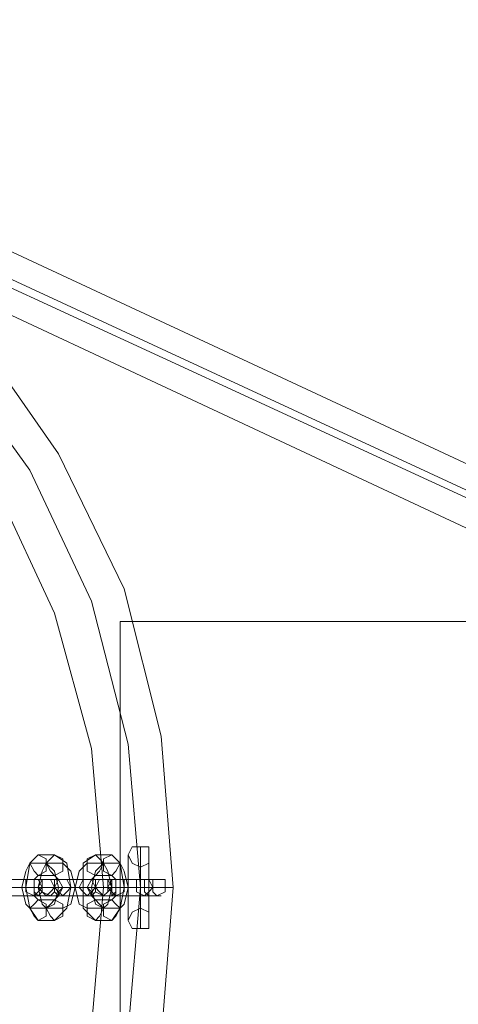
# Model space of a CAD drawing. Units: millimetres. Extents: x 5 to 20005, y -12309 to 789.
# Drawn here: x 19003 to 19127, y -5794 to -5516 of the extents above; entities that cross this region are included whole.
import ezdxf

# ---------------------------------------------------------------- set-up
doc = ezdxf.new("R2010")
doc.units = ezdxf.units.MM
doc.header["$MEASUREMENT"] = 0

# ---------------------------------------------------------------- blocks, each defined once
blk = doc.blocks.new('WMF0')
at = {"color": 253, "lineweight": 0}
for points in [[(14.6254, -5.2984), (14.62726, -5.2755), (14.63283, -5.25321), (14.64273, -5.23278), (14.65574, -5.2142), (14.67183, -5.19811), (14.69103, -5.18449), (14.71146, -5.1752), (14.73374, -5.16901), (14.75665, -5.16715), (14.77894, -5.16901), (14.80123, -5.1752), (14.82228, -5.18449), (14.84085, -5.19811), (14.85695, -5.2142), (14.86995, -5.23278), (14.87986, -5.25321), (14.88543, -5.2755), (14.88729, -5.2984)], [(14.63035, -5.2984), (14.63221, -5.27673), (14.6384, -5.25506), (14.64769, -5.23525), (14.66007, -5.2173), (14.67555, -5.20182), (14.6935, -5.18944), (14.71331, -5.18015), (14.73436, -5.17458), (14.75665, -5.17272), (14.77832, -5.17458), (14.79937, -5.18015), (14.81918, -5.18944), (14.83714, -5.20182), (14.85261, -5.2173), (14.86562, -5.23525), (14.8749, -5.25506), (14.88048, -5.27673), (14.88233, -5.2984)], [(14.63035, -5.2984), (14.63221, -5.27673), (14.6384, -5.25506), (14.64769, -5.23525), (14.66007, -5.2173), (14.67555, -5.20182), (14.6935, -5.18944), (14.71331, -5.18015), (14.73436, -5.17458), (14.75665, -5.17272), (14.77832, -5.17458), (14.79937, -5.18015), (14.81918, -5.18944), (14.83714, -5.20182), (14.85261, -5.2173), (14.86562, -5.23525), (14.8749, -5.25506), (14.88048, -5.27673), (14.88233, -5.2984)], [(14.94301, -5.23959), (14.80742, -5.17644)], [(14.63592, -5.2984), (14.63778, -5.27735), (14.64335, -5.25692), (14.65202, -5.23835), (14.6644, -5.22101), (14.67926, -5.20615), (14.69598, -5.19377), (14.71517, -5.1851), (14.7356, -5.17953), (14.75665, -5.17767), (14.77708, -5.17953), (14.79751, -5.1851), (14.81671, -5.19377), (14.83404, -5.20615), (14.8489, -5.22101), (14.86066, -5.23835), (14.86933, -5.25692), (14.8749, -5.27735), (14.87676, -5.2984)], [(14.93991, -5.2433), (14.80432, -5.18077)], [(14.94239, -5.2433), (14.80742, -5.18077)], [(14.93929, -5.24763), (14.80432, -5.18449)], [(14.87924, -5.33865), (14.87924, -5.25816), (14.95167, -5.25816), (14.95167, -5.33865), (14.87924, -5.33865), (14.87924, -5.25816)], [(14.87924, -5.25816), (14.95167, -5.25816)], [(14.88233, -5.29221), (14.88233, -5.29407), (14.88233, -5.2984), (14.88233, -5.30274), (14.88233, -5.30459)], [(14.88233, -5.30274), (14.88233, -5.2984), (14.88233, -5.29407), (14.88233, -5.29221)], [(14.86562, -5.3015), (14.865, -5.30088), (14.86438, -5.2984), (14.865, -5.29593), (14.86562, -5.29469)], [(14.86685, -5.30336), (14.86562, -5.3015), (14.865, -5.2984), (14.86562, -5.29469), (14.86685, -5.29345)], [(14.86562, -5.29469), (14.86809, -5.29469)], [(14.86685, -5.29345), (14.86933, -5.29345)], [(14.86809, -5.3015), (14.86747, -5.30088), (14.86685, -5.2984), (14.86747, -5.29593), (14.86809, -5.29469)], [(14.86809, -5.29469), (14.87057, -5.29469)], [(14.86809, -5.29469), (14.86933, -5.29593), (14.86995, -5.2984), (14.86933, -5.30088), (14.86809, -5.3015)], [(14.86933, -5.29345), (14.87119, -5.29469), (14.87181, -5.2984), (14.87119, -5.3015), (14.86933, -5.30336)], [(14.87057, -5.29469), (14.87181, -5.29593), (14.87243, -5.2984), (14.87181, -5.30088), (14.87057, -5.3015)], [(14.87428, -5.3015), (14.87305, -5.30088), (14.87243, -5.2984), (14.87305, -5.29593), (14.87428, -5.29469)], [(14.87552, -5.30336), (14.87366, -5.3015), (14.87366, -5.2984), (14.87366, -5.29469), (14.87552, -5.29345)], [(14.87428, -5.29469), (14.87676, -5.29469)], [(14.87676, -5.3015), (14.87552, -5.30088), (14.8749, -5.2984), (14.87552, -5.29593), (14.87676, -5.29469)], [(14.87552, -5.29345), (14.878, -5.29345)], [(14.87676, -5.29469), (14.87924, -5.29469)], [(14.87676, -5.29469), (14.87738, -5.29593), (14.878, -5.2984), (14.87738, -5.30088), (14.87676, -5.3015)], [(14.878, -5.29345), (14.87924, -5.29469), (14.87986, -5.2984), (14.87924, -5.3015), (14.878, -5.30336)], [(14.87924, -5.29469), (14.87986, -5.29593), (14.88048, -5.2984), (14.87986, -5.30088), (14.87924, -5.3015)], [(14.88048, -5.29345), (14.88048, -5.29469), (14.88048, -5.2984), (14.88048, -5.3015), (14.88048, -5.30336)], [(14.88048, -5.3015), (14.88048, -5.2984), (14.88048, -5.29469), (14.88048, -5.29345)], [(14.88233, -5.30336), (14.88233, -5.3015), (14.88233, -5.2984), (14.88233, -5.29469), (14.88233, -5.29345)], [(14.88233, -5.29469), (14.88233, -5.2984), (14.88233, -5.3015), (14.88233, -5.30336)], [(14.88357, -5.29345), (14.88357, -5.29469), (14.88357, -5.2984), (14.88357, -5.3015), (14.88357, -5.30336)], [(14.88357, -5.3015), (14.88357, -5.2984), (14.88357, -5.29469), (14.88357, -5.29345)], [(14.88233, -5.29531), (14.88233, -5.29593), (14.88233, -5.2984), (14.88233, -5.30088), (14.88233, -5.3015)], [(14.88233, -5.30088), (14.88233, -5.2984), (14.88233, -5.29593), (14.88233, -5.29531)], [(14.86624, -5.29716), (14.86376, -5.29716), (14.86128, -5.29716), (14.85943, -5.29716), (14.86004, -5.29716)], [(14.86252, -5.29716), (14.86438, -5.29716), (14.86685, -5.29716), (14.86871, -5.29716)], [(14.86685, -5.30026), (14.86624, -5.29964), (14.86624, -5.2984), (14.86624, -5.29716), (14.86685, -5.29655)], [(14.86871, -5.29716), (14.86624, -5.29716)], [(14.86685, -5.29655), (14.86933, -5.29655)], [(14.86809, -5.29716), (14.87057, -5.29716)], [(14.87428, -5.29716), (14.87243, -5.29716), (14.86995, -5.29716), (14.86809, -5.29716)], [(14.86933, -5.29655), (14.86995, -5.29716), (14.87057, -5.2984), (14.86995, -5.29964), (14.86933, -5.30026)], [(14.87057, -5.29716), (14.87243, -5.29716), (14.8749, -5.29716), (14.87676, -5.29716)], [(14.87552, -5.30026), (14.8749, -5.29964), (14.87428, -5.2984), (14.8749, -5.29716), (14.87552, -5.29655)], [(14.87676, -5.29716), (14.87428, -5.29716)], [(14.87552, -5.29655), (14.878, -5.29655)], [(14.88295, -5.29716), (14.88048, -5.29716), (14.878, -5.29716), (14.87614, -5.29716), (14.87676, -5.29716)], [(14.87676, -5.29716), (14.87862, -5.29716)], [(14.878, -5.29655), (14.87862, -5.29716), (14.87862, -5.2984), (14.87862, -5.29964), (14.878, -5.30026)], [(14.87862, -5.29716), (14.88109, -5.29716), (14.88357, -5.29716), (14.88543, -5.29716), (14.88481, -5.29716)], [(14.88481, -5.29716), (14.88295, -5.29716)], [(14.88729, -5.2984), (14.88543, -5.32131), (14.87986, -5.34298), (14.86995, -5.36403), (14.85695, -5.3826), (14.84085, -5.3987), (14.82228, -5.41232), (14.80123, -5.42161), (14.77894, -5.4278), (14.75665, -5.42966), (14.73374, -5.4278), (14.71146, -5.42161), (14.69103, -5.41232), (14.67183, -5.3987), (14.65574, -5.3826), (14.64273, -5.36403), (14.63283, -5.34298), (14.62726, -5.32131), (14.6254, -5.2984)], [(14.88233, -5.2984), (14.88048, -5.32007), (14.8749, -5.34112), (14.86562, -5.36155), (14.85261, -5.37951), (14.83714, -5.39498), (14.81918, -5.40737), (14.79937, -5.41665), (14.77832, -5.42223), (14.75665, -5.42408), (14.73436, -5.42223), (14.71331, -5.41665), (14.6935, -5.40737), (14.67555, -5.39498), (14.66007, -5.37951), (14.64769, -5.36155), (14.6384, -5.34112), (14.63221, -5.32007), (14.63035, -5.2984)], [(14.88233, -5.2984), (14.88048, -5.32007), (14.8749, -5.34112), (14.86562, -5.36155), (14.85261, -5.37951), (14.83714, -5.39498), (14.81918, -5.40737), (14.79937, -5.41665), (14.77832, -5.42223), (14.75665, -5.42408), (14.73436, -5.42223), (14.71331, -5.41665), (14.6935, -5.40737), (14.67555, -5.39498), (14.66007, -5.37951), (14.64769, -5.36155), (14.6384, -5.34112), (14.63221, -5.32007), (14.63035, -5.2984)], [(14.87676, -5.2984), (14.8749, -5.31945), (14.86933, -5.33988), (14.86066, -5.35846), (14.8489, -5.37579), (14.83404, -5.39065), (14.81671, -5.40303), (14.79751, -5.4117), (14.77708, -5.41727), (14.75665, -5.41913), (14.7356, -5.41727), (14.71517, -5.4117), (14.69598, -5.40303), (14.67926, -5.39065), (14.6644, -5.37579), (14.65202, -5.35846), (14.64335, -5.33988), (14.63778, -5.31945), (14.63592, -5.2984)], [(14.86747, -5.2984), (14.86438, -5.2984), (14.86066, -5.2984), (14.85819, -5.2984), (14.85881, -5.2984)], [(14.865, -5.2984), (14.86376, -5.2984), (14.8619, -5.2984), (14.86066, -5.2984), (14.86128, -5.2984)], [(14.86128, -5.2984), (14.86376, -5.2984), (14.86747, -5.2984), (14.86995, -5.2984), (14.86933, -5.2984)], [(14.86314, -5.2984), (14.86438, -5.2984), (14.86624, -5.2984), (14.86747, -5.2984)], [(14.86685, -5.2984), (14.86624, -5.2984), (14.86562, -5.2984), (14.86438, -5.2984)], [(14.86438, -5.2984), (14.86562, -5.2984), (14.86624, -5.2984), (14.86685, -5.2984)], [(14.86747, -5.2984), (14.865, -5.2984)], [(14.86685, -5.2984), (14.86933, -5.2984)], [(14.87552, -5.2984), (14.87305, -5.2984), (14.86933, -5.2984), (14.86685, -5.2984)], [(14.86933, -5.2984), (14.86747, -5.2984)], [(14.86933, -5.2984), (14.87181, -5.2984)], [(14.87305, -5.2984), (14.87181, -5.2984), (14.87057, -5.2984), (14.86933, -5.2984)], [(14.86933, -5.2984), (14.87181, -5.2984), (14.87552, -5.2984), (14.878, -5.2984)], [(14.86933, -5.2984), (14.86995, -5.2984), (14.87119, -5.2984), (14.87181, -5.2984), (14.87243, -5.2984)], [(14.87181, -5.2984), (14.87119, -5.2984), (14.86995, -5.2984), (14.86933, -5.2984)], [(14.87181, -5.2984), (14.87305, -5.2984), (14.87428, -5.2984), (14.87552, -5.2984)], [(14.87552, -5.2984), (14.8749, -5.2984), (14.87366, -5.2984), (14.87305, -5.2984), (14.87243, -5.2984)], [(14.87305, -5.2984), (14.87366, -5.2984), (14.8749, -5.2984), (14.87552, -5.2984)], [(14.87552, -5.2984), (14.87305, -5.2984)], [(14.88419, -5.2984), (14.88109, -5.2984), (14.87738, -5.2984), (14.8749, -5.2984), (14.87552, -5.2984)], [(14.878, -5.2984), (14.87552, -5.2984)], [(14.87552, -5.2984), (14.878, -5.2984)], [(14.88729, -5.2984), (14.88605, -5.2984), (14.88233, -5.2984), (14.87862, -5.2984), (14.87676, -5.2984)], [(14.87676, -5.2984), (14.87862, -5.2984), (14.88233, -5.2984), (14.88605, -5.2984), (14.88729, -5.2984)], [(14.88605, -5.2984), (14.88233, -5.2984), (14.87862, -5.2984), (14.87676, -5.2984)], [(14.87738, -5.2984), (14.87986, -5.2984)], [(14.88171, -5.2984), (14.88048, -5.2984), (14.87862, -5.2984), (14.87738, -5.2984)], [(14.878, -5.2984), (14.87862, -5.2984), (14.87924, -5.2984), (14.88048, -5.2984)], [(14.88048, -5.2984), (14.87924, -5.2984), (14.87862, -5.2984), (14.878, -5.2984)], [(14.878, -5.2984), (14.88048, -5.2984), (14.88419, -5.2984), (14.88667, -5.2984), (14.88605, -5.2984)], [(14.87862, -5.2984), (14.88233, -5.2984), (14.88605, -5.2984), (14.88729, -5.2984)], [(14.87986, -5.2984), (14.88109, -5.2984), (14.88295, -5.2984), (14.88419, -5.2984)], [(14.88357, -5.2984), (14.88233, -5.2984), (14.88109, -5.2984), (14.88048, -5.2984)], [(14.88048, -5.2984), (14.88109, -5.2984), (14.88233, -5.2984), (14.88357, -5.2984)], [(14.88357, -5.2984), (14.88233, -5.2984), (14.88109, -5.2984), (14.88048, -5.2984)], [(14.88109, -5.2984), (14.88233, -5.2984), (14.88357, -5.2984)], [(14.88419, -5.2984), (14.88171, -5.2984)], [(14.88605, -5.2984), (14.88419, -5.2984)], [(14.86624, -5.29964), (14.86376, -5.29964), (14.86128, -5.29964), (14.85943, -5.29964), (14.86004, -5.29964)], [(14.86252, -5.29964), (14.86438, -5.29964), (14.86685, -5.29964), (14.86871, -5.29964)], [(14.86871, -5.29964), (14.86624, -5.29964)], [(14.86933, -5.30026), (14.86685, -5.30026)], [(14.86809, -5.29964), (14.87057, -5.29964)], [(14.87428, -5.29964), (14.87243, -5.29964), (14.86995, -5.29964), (14.86809, -5.29964)], [(14.87057, -5.29964), (14.87243, -5.29964), (14.8749, -5.29964), (14.87676, -5.29964)], [(14.87676, -5.29964), (14.87428, -5.29964)], [(14.878, -5.30026), (14.87552, -5.30026)], [(14.88295, -5.29964), (14.88048, -5.29964), (14.878, -5.29964), (14.87614, -5.29964), (14.87676, -5.29964)], [(14.87676, -5.29964), (14.87862, -5.29964)], [(14.87862, -5.29964), (14.88109, -5.29964), (14.88357, -5.29964), (14.88543, -5.29964), (14.88481, -5.29964)], [(14.88481, -5.29964), (14.88295, -5.29964)], [(14.86809, -5.3015), (14.86562, -5.3015)], [(14.87057, -5.3015), (14.86809, -5.3015)], [(14.87676, -5.3015), (14.87428, -5.3015)], [(14.87924, -5.3015), (14.87676, -5.3015)], [(14.86933, -5.30336), (14.86685, -5.30336)], [(14.878, -5.30336), (14.87552, -5.30336)]]:
    blk.add_lwpolyline(points, dxfattribs=at)
for points in [[(14.88357, -5.29345), (14.88357, -5.29221), (14.88233, -5.29221), (14.88109, -5.29221), (14.88048, -5.29345), (14.88109, -5.29469), (14.88233, -5.29531), (14.88357, -5.29469), (14.88357, -5.29345)], [(14.86685, -5.29345), (14.86624, -5.29407), (14.86562, -5.29469), (14.86624, -5.29593), (14.86685, -5.29655), (14.86809, -5.29593), (14.86809, -5.29469), (14.86809, -5.29407), (14.86685, -5.29345)], [(14.86933, -5.29345), (14.86871, -5.29407), (14.86809, -5.29469), (14.86871, -5.29593), (14.86933, -5.29655), (14.87057, -5.29593), (14.87057, -5.29469), (14.87057, -5.29407), (14.86933, -5.29345)], [(14.87552, -5.29345), (14.87428, -5.29407), (14.87428, -5.29469), (14.87428, -5.29593), (14.87552, -5.29655), (14.87614, -5.29593), (14.87676, -5.29469), (14.87614, -5.29407), (14.87552, -5.29345)], [(14.878, -5.29345), (14.87676, -5.29407), (14.87676, -5.29469), (14.87676, -5.29593), (14.878, -5.29655), (14.87862, -5.29593), (14.87924, -5.29469), (14.87862, -5.29407), (14.878, -5.29345)], [(14.86624, -5.29964), (14.865, -5.29902), (14.865, -5.2984), (14.865, -5.29716), (14.86624, -5.29716), (14.86685, -5.29716), (14.86747, -5.2984), (14.86685, -5.29902), (14.86624, -5.29964)], [(14.86685, -5.29964), (14.86747, -5.29902), (14.86747, -5.2984), (14.86747, -5.29716), (14.86685, -5.29716), (14.86624, -5.29716), (14.86624, -5.2984), (14.86624, -5.29902), (14.86685, -5.29964)], [(14.86809, -5.29716), (14.86747, -5.29716), (14.86685, -5.2984), (14.86747, -5.29902), (14.86809, -5.29964), (14.86871, -5.29902), (14.86933, -5.2984), (14.86871, -5.29716), (14.86809, -5.29716)], [(14.86871, -5.29964), (14.86747, -5.29902), (14.86747, -5.2984), (14.86747, -5.29716), (14.86871, -5.29716), (14.86933, -5.29716), (14.86933, -5.2984), (14.86933, -5.29902), (14.86871, -5.29964)], [(14.87057, -5.29716), (14.86995, -5.29716), (14.86933, -5.2984), (14.86995, -5.29902), (14.87057, -5.29964), (14.87119, -5.29902), (14.87181, -5.2984), (14.87119, -5.29716), (14.87057, -5.29716)], [(14.86995, -5.29716), (14.87057, -5.2984), (14.86995, -5.29902), (14.86995, -5.29964), (14.86933, -5.29902), (14.86933, -5.2984), (14.86933, -5.29716), (14.86995, -5.29716)], [(14.87428, -5.29964), (14.87366, -5.29902), (14.87305, -5.2984), (14.87366, -5.29716), (14.87428, -5.29716), (14.8749, -5.29716), (14.87552, -5.2984), (14.8749, -5.29902), (14.87428, -5.29964)], [(14.8749, -5.29964), (14.87552, -5.29902), (14.87552, -5.2984), (14.87552, -5.29716), (14.8749, -5.29716), (14.87428, -5.2984), (14.8749, -5.29902), (14.8749, -5.29964)], [(14.87676, -5.29964), (14.87614, -5.29902), (14.87552, -5.2984), (14.87614, -5.29716), (14.87676, -5.29716), (14.87738, -5.29716), (14.878, -5.2984), (14.87738, -5.29902), (14.87676, -5.29964)], [(14.87676, -5.29716), (14.87552, -5.29716), (14.87552, -5.2984), (14.87552, -5.29902), (14.87676, -5.29964), (14.87738, -5.29902), (14.87738, -5.2984), (14.87738, -5.29716), (14.87676, -5.29716)], [(14.878, -5.29716), (14.87862, -5.29716), (14.87862, -5.2984), (14.87862, -5.29902), (14.878, -5.29964), (14.878, -5.29902), (14.87738, -5.2984), (14.878, -5.29716)], [(14.87862, -5.29716), (14.878, -5.29716), (14.878, -5.2984), (14.878, -5.29902), (14.87862, -5.29964), (14.87986, -5.29902), (14.87986, -5.2984), (14.87986, -5.29716), (14.87862, -5.29716)], [(14.88295, -5.29964), (14.88171, -5.29902), (14.88171, -5.2984), (14.88171, -5.29716), (14.88295, -5.29716), (14.88357, -5.29716), (14.88419, -5.2984), (14.88357, -5.29902), (14.88295, -5.29964)], [(14.88357, -5.29964), (14.88357, -5.29902), (14.88419, -5.2984), (14.88357, -5.29716), (14.88295, -5.29716), (14.88295, -5.2984), (14.88295, -5.29902), (14.88357, -5.29964)], [(14.88481, -5.29964), (14.88419, -5.29902), (14.88419, -5.2984), (14.88419, -5.29716), (14.88481, -5.29716), (14.88605, -5.29716), (14.88605, -5.2984), (14.88605, -5.29902), (14.88481, -5.29964)], [(14.86685, -5.30336), (14.86624, -5.30274), (14.86562, -5.3015), (14.86624, -5.30088), (14.86685, -5.30026), (14.86809, -5.30088), (14.86809, -5.3015), (14.86809, -5.30274), (14.86685, -5.30336)], [(14.86933, -5.30336), (14.86871, -5.30274), (14.86809, -5.3015), (14.86871, -5.30088), (14.86933, -5.30026), (14.87057, -5.30088), (14.87057, -5.3015), (14.87057, -5.30274), (14.86933, -5.30336)], [(14.87552, -5.30336), (14.87428, -5.30274), (14.87428, -5.3015), (14.87428, -5.30088), (14.87552, -5.30026), (14.87614, -5.30088), (14.87676, -5.3015), (14.87614, -5.30274), (14.87552, -5.30336)], [(14.878, -5.30336), (14.87676, -5.30274), (14.87676, -5.3015), (14.87676, -5.30088), (14.878, -5.30026), (14.87862, -5.30088), (14.87924, -5.3015), (14.87862, -5.30274), (14.878, -5.30336)], [(14.88048, -5.30336), (14.88109, -5.30212), (14.88233, -5.3015), (14.88357, -5.30212), (14.88357, -5.30336), (14.88357, -5.30459), (14.88233, -5.30459), (14.88109, -5.30459), (14.88048, -5.30336)]]:
    blk.add_lwpolyline(points, close=True, dxfattribs=at)

msp = doc.modelspace()

# ---------------------------------------------------------------- block references
at = {"xscale": 1867.719488644754, "yscale": 1867.719488644754, "zscale": 1867.719488644754}
msp.add_blockref('WMF0', (-8759.18, 4135.16), dxfattribs=at)

doc.saveas('drawing.dxf')
